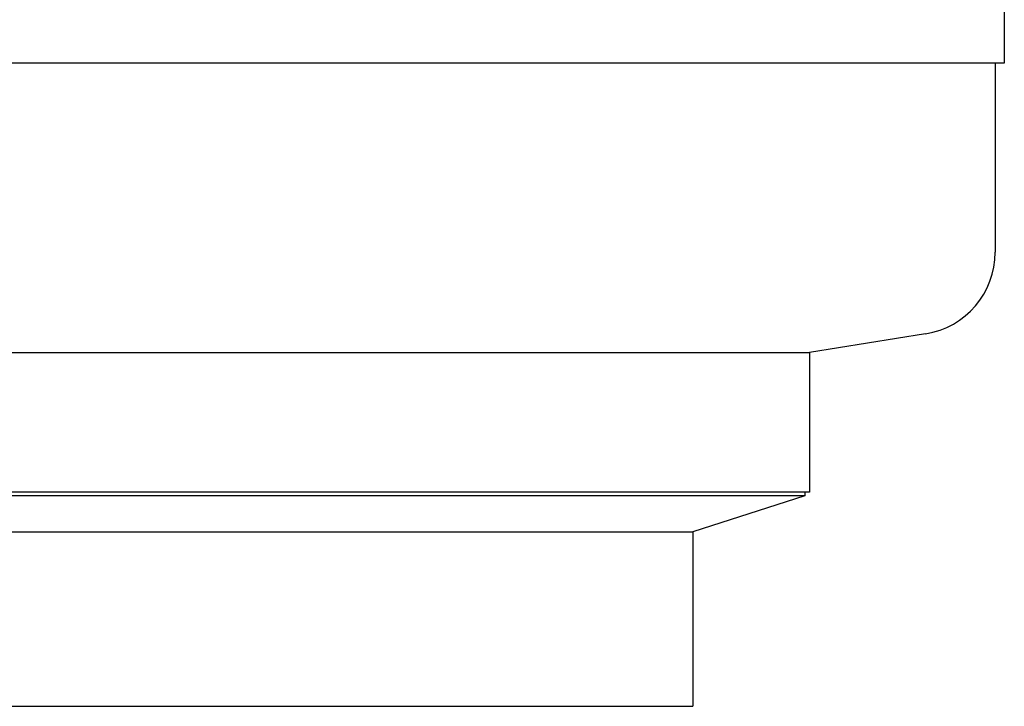
# Model space of a CAD drawing. Units: inches. Extents: x -5 to 29.2, y -15.3 to 16.6.
# Drawn here: x -0.2 to 8.2, y 4.1 to 10 of the extents above; entities that cross this region are included whole.
import ezdxf

# ---------------------------------------------------------------- set-up
doc = ezdxf.new("R2010")
doc.units = ezdxf.units.IN
doc.header["$LTSCALE"] = 0.935
doc.header["$MEASUREMENT"] = 0
doc.layers.get('0').update_dxf_attribs({"linetype": 'CONTINUOUS'})

msp = doc.modelspace()

# ---------------------------------------------------------------- linework, layer by layer
at = {"color": 7, "linetype": 'CONTINUOUS'}
for p, q in [((8.2336, 11.0637), (8.2336, 9.5873)), ((8.2336, 9.5873), (-5.0139, 9.5873)), ((8.1549, 9.5873), (8.1549, 7.962)), ((7.5573, 7.261), (6.5599, 7.101)), ((-3.3401, 7.101), (6.5599, 7.101)), ((6.5599, 7.101), (6.5599, 5.9007)), ((6.5599, 5.9007), (-3.3401, 5.9007)), ((6.5205, 5.8684), (-3.3007, 5.8684)), ((6.5205, 5.8684), (5.5599, 5.561)), ((6.5205, 5.9007), (6.5205, 5.8684)), ((-2.3401, 5.561), (5.5599, 5.561)), ((5.5599, 5.561), (5.5599, 4.061)), ((-2.3401, 4.061), (5.5599, 4.061))]:
    msp.add_line(p, q, dxfattribs=at)
msp.add_arc((7.4449, 7.962), 0.71, 279.1131, 360, dxfattribs=at)

doc.saveas('drawing.dxf')
